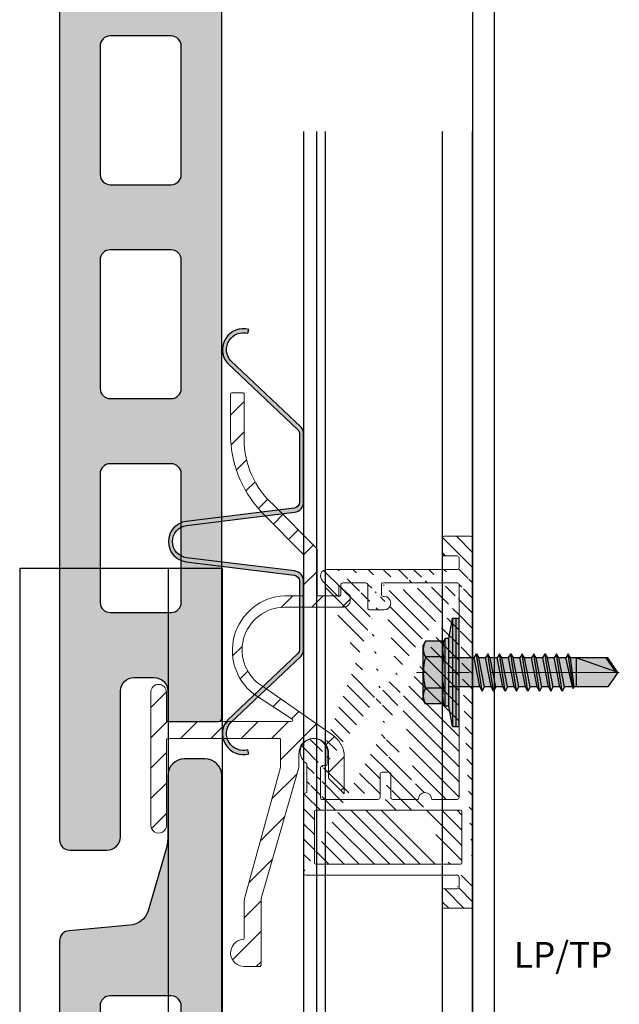
# Model space of a CAD drawing. Units: inches. Extents: x -59 to 308, y -239 to 292.
# Drawn here: x 258 to 262, y 151 to 157 of the extents above; entities that cross this region are included whole.
import ezdxf

# ---------------------------------------------------------------- set-up
doc = ezdxf.new("R2010")
doc.units = ezdxf.units.IN
doc.header["$MEASUREMENT"] = 0
doc.linetypes.add('ACAD_ISO02W100', pattern=[15, 12, -3])
doc.linetypes.add('MITTE2', pattern=[28.575000000000003, 19.05, -3.175, 3.175, -3.175])
doc.layers.add('!74_Alu_Centerlines', color=1, linetype='MITTE2', lineweight=13, transparency=0.25)
doc.layers.add('!74_Alu_Hidden', color=3, linetype='ACAD_ISO02W100', lineweight=5, plot=False)
for name, color, linetype, lineweight in [('!74_Alu_Profiles', 7, 'Continuous', 20), ('!74_Alu_Profiles_Layer_1', 7, 'Continuous', 30), ('!74_Fasteners', 252, 'Continuous', 25), ('!74_Panels', 201, 'Continuous', 30)]:
    doc.layers.add(name, color=color, linetype=linetype, lineweight=lineweight)
doc.styles.get("Standard").update_dxf_attribs({"font": 'arial.ttf'})

# ---------------------------------------------------------------- blocks, each defined once
blk = doc.blocks.new('Terracotta typ. 1')
at = {"transparency": 33554495}
h = blk.add_hatch(color=256, dxfattribs=at)
h.dxf.hatch_style = 1
edge = h.paths.add_edge_path()
edge.add_line((-0.4085496718126933, 11.37341241469248), (-0.05586749113784928, 11.34157986438606))
edge.add_arc((-0.05741820254269025, 11.28416166184337), 0.0574391390002872, -1.54702902907718, 88.45297097092612, ccw=False)
edge.add_line((0, 11.28261095043736), (0, 0.05905499999992792))
edge.add_arc((-0.05905499999996457, 0.05905499999996455), 0.05905499999996457, 269.99999999996487, 359.99999999996487, ccw=False)
edge.add_line((-0.05905500000000076, -2.775557561562891e-17), (-0.2755899999999656, 4.960476474025199e-13))
edge.add_arc((-0.2771042307693503, 0.07721092240443658), 0.07722576923080972, 179.9999999999616, 271.1235186578141, ccw=False)
edge.add_line((-0.35433000000016, 0.07721092240448836), (-0.3543300000000045, 0.926724077596488))
edge.add_arc((-0.4330700000000384, 0.9251798591479654), 0.07875514085202372, 1.123518658023279, 89.99999999996227)
edge.add_line((-0.4330699999999865, 1.003934999999989), (-0.551179999999988, 1.003934999999912))
edge.add_arc((-0.551179999999997, 0.9251949999999208), 0.07873999999999104, 89.99999999999345, 179.9999999999935)
edge.add_line((-0.629919999999988, 0.9251949999999298), (-0.6299199999999701, 0.7480300000002118))
edge.add_line((-0.6299199999999701, 0.7480300000002118), (-0.9251949999999738, 0.7480299999999276))
edge.add_arc((-0.9251978459361315, 0.7677121538579936), 0.01968215406381976, 179.9999999996555, 270.00828466897684, ccw=False)
edge.add_line((-0.9448799999999513, 0.767712153858112), (-0.9448800000000119, 12.24408423071072))
edge.add_arc((-0.8464550000002623, 12.24406999897167), 0.09842500102866705, 90.00000000000801, 179.9917153306864, ccw=False)
edge.add_line((-0.846455000000276, 12.34249500000034), (-0.7283449999999903, 12.3424950000002))
edge.add_arc((-0.7283449999999861, 12.2440700000002), 0.09842499999999532, 2.1032064978498966e-12, 90.00000000000239, ccw=False)
edge.add_line((-0.6299199999999903, 12.2440700000002), (-0.6299199999999701, 11.87849142857151))
edge.add_arc((-0.4330700000001567, 11.87849142857157), 0.1968499999998133, 180.0000000000181, 196.2602047084814)
edge.add_line((-0.6220459999998147, 11.82337342857106), (-0.5155602540887116, 11.4582794425893))
edge.add_arc((-0.4021746540884432, 11.49135024258963), 0.118110000000351, 196.2602047084306, 266.9059419410443)
edge = h.paths.add_edge_path(flags=16)
edge.add_line((-0.236220000000003, 2.189759399999743), (-0.236220000000003, 1.44172912442768))
edge.add_arc((-0.2954554099912795, 1.441910086406512), 0.0592356864066958, 269.9999999999337, 359.8249640648072, ccw=False)
edge.add_line((-0.295455409991348, 1.382674399999816), (-0.6496050000000082, 1.382674400000026))
edge.add_arc((-0.6496050000000078, 1.441729400000026), 0.0590550000000003, 179.9999999999996, 269.99999999999955, ccw=False)
edge.add_line((-0.7086600000000082, 1.441729400000027), (-0.7086599999997247, 2.189759400000027))
edge.add_arc((-0.6496050000000089, 2.18975940000024), 0.05905499999971586, 89.99999999999932, 180.0000000002064, ccw=False)
edge.add_line((-0.6496050000000082, 2.248814399999955), (-0.2952750000000037, 2.248814399999743))
edge.add_arc((-0.2952750000000037, 2.189759399999743), 0.05905500000000075, 0, 90, ccw=False)
edge = h.paths.add_edge_path(flags=16)
edge.add_line((-0.236220000000003, 3.434638800000114), (-0.236220000000003, 2.686608524427796))
edge.add_arc((-0.2954554099910092, 2.686789486406613), 0.05923568640642547, 269.99999999994725, 359.824964064821, ccw=False)
edge.add_line((-0.2954554099910638, 2.627553800000188), (-0.6496050000000082, 2.627553800000114))
edge.add_arc((-0.6496050000000078, 2.686608800000114), 0.0590550000000003, 179.9999999999996, 269.99999999999955, ccw=False)
edge.add_line((-0.7086600000000082, 2.686608800000114), (-0.7086599999997247, 3.434638800000114))
edge.add_arc((-0.6496049999998668, 3.434638800000185), 0.05905499999985797, 89.99999999986147, 180.0000000000685, ccw=False)
edge.add_line((-0.649604999999724, 3.493693800000043), (-0.2952750000000037, 3.493693799999831))
edge.add_arc((-0.2952749999998616, 3.434638799999972), 0.05905499999985864, 1.3778844731859863e-10, 90.0000000001379, ccw=False)
edge = h.paths.add_edge_path(flags=16)
edge.add_line((-0.2362199999997188, 4.67951820000023), (-0.2362199999997188, 3.931487924427883))
edge.add_arc((-0.2954554099908528, 3.931668886406857), 0.05923568640655379, 269.99999999979593, 359.82496406466976, ccw=False)
edge.add_line((-0.2954554099910638, 3.872433200000303), (-0.649604999999724, 3.872433200000229))
edge.add_arc((-0.6496049999997235, 3.93148820000023), 0.0590550000000003, 179.9999999999996, 269.99999999999955, ccw=False)
edge.add_line((-0.708659999999724, 3.93148820000023), (-0.7086599999997247, 4.67951820000023))
edge.add_arc((-0.6496049999997244, 4.679518200000443), 0.0590550000000003, 89.9999999999996, 180.0000000002068, ccw=False)
edge.add_line((-0.649604999999724, 4.738573200000443), (-0.2952749999997195, 4.738573199999946))
edge.add_arc((-0.2952749999995774, 4.679518200000087), 0.05905499999985864, 1.3778844731859863e-10, 90.0000000001379, ccw=False)
edge = h.paths.add_edge_path(flags=16)
edge.add_line((-0.2362199999997188, 5.924397600000345), (-0.2362199999994345, 5.176367324428282))
edge.add_arc((-0.295455409990711, 5.176548286407115), 0.05923568640669569, 269.99999999993366, 359.82496406480675, ccw=False)
edge.add_line((-0.2954554099907796, 5.117312600000419), (-0.649604999999724, 5.117312600000629))
edge.add_arc((-0.6496049999997235, 5.17636760000063), 0.05905500000000075, 180, 269.99999999999955, ccw=False)
edge.add_line((-0.708659999999724, 5.17636760000063), (-0.7086599999994405, 5.92439760000063))
edge.add_arc((-0.6496049999995823, 5.924397600000701), 0.05905499999985819, 89.99999999986159, 180.0000000000689, ccw=False)
edge.add_line((-0.6496049999994398, 5.983452600000558), (-0.2952749999994353, 5.983452600000318))
edge.add_arc((-0.2952749999995632, 5.924397600000473), 0.05905499999984443, -1.2397549653542228e-10, 89.99999999987591, ccw=False)
edge = h.paths.add_edge_path(flags=16)
edge.add_line((-0.2362199999991503, 7.169277000000717), (-0.2362199999991503, 6.421246724428398))
edge.add_arc((-0.2954554099902985, 6.421427686407359), 0.0592356864065678, 269.9999999998096, 359.8249640646827, ccw=False)
edge.add_line((-0.2954554099904954, 6.362192000000791), (-0.6496049999991556, 6.362192000000716))
edge.add_arc((-0.6496049999991551, 6.421247000000717), 0.05905500000000075, 180, 269.99999999999955, ccw=False)
edge.add_line((-0.7086599999991555, 6.421247000000717), (-0.7086599999991563, 7.169277000000717))
edge.add_arc((-0.6496049999992981, 7.169277000000788), 0.05905499999985819, 89.99999999986159, 180.0000000000689, ccw=False)
edge.add_line((-0.6496049999991556, 7.228332000000646), (-0.2952749999991511, 7.228332000000718))
edge.add_arc((-0.2952749999991511, 7.169277000000717), 0.05905500000000075, 0, 90, ccw=False)
edge = h.paths.add_edge_path(flags=16)
edge.add_line((-0.2362199999991503, 8.414156400000833), (-0.2362199999988661, 7.66612612442877))
edge.add_arc((-0.2954554099901425, 7.666307086407603), 0.05923568640669569, 269.99999999993366, 359.82496406480675, ccw=False)
edge.add_line((-0.2954554099902111, 7.607071400000907), (-0.6496049999991556, 7.607071400001116))
edge.add_arc((-0.6496049999991551, 7.666126400001117), 0.05905500000000075, 180, 269.99999999999955, ccw=False)
edge.add_line((-0.7086599999991555, 7.666126400001117), (-0.7086599999988721, 8.414156400001117))
edge.add_arc((-0.6496049999990143, 8.414156400001186), 0.05905499999985775, 89.99999999986119, 180.0000000000672, ccw=False)
edge.add_line((-0.6496049999988713, 8.473211400001045), (-0.2952749999988669, 8.473211400000833))
edge.add_arc((-0.295274999999009, 8.414156400000975), 0.05905499999985864, -1.3790213415632024e-10, 89.99999999986221, ccw=False)
edge = h.paths.add_edge_path(flags=16)
edge.add_line((-0.2362199999988661, 9.659035800001204), (-0.2362199999985819, 8.911005524428885))
edge.add_arc((-0.29545540998973, 8.911186486407846), 0.0592356864065678, 269.9999999998096, 359.8249640646827, ccw=False)
edge.add_line((-0.2954554099899269, 8.851950800001278), (-0.6496049999988713, 8.851950800001203))
edge.add_arc((-0.6496049999988709, 8.911005800001204), 0.05905500000000075, 180, 269.99999999999955, ccw=False)
edge.add_line((-0.7086599999988713, 8.911005800001204), (-0.7086599999985879, 9.659035800001204))
edge.add_arc((-0.6496049999985738, 9.65903580000143), 0.05905500000001407, 90.0000000000129, 180.0000000002188, ccw=False)
edge.add_line((-0.6496049999985871, 9.718090800001445), (-0.2952749999985826, 9.71809080000092))
edge.add_arc((-0.2952749999985826, 9.659035800001204), 0.05905499999971653, 0, 90, ccw=False)
edge = h.paths.add_edge_path(flags=16)
edge.add_line((-0.2362199999985819, 10.90391520000132), (-0.2362199999985819, 10.15588492442926))
edge.add_arc((-0.2954554099898583, 10.15606588640809), 0.05923568640669569, 269.99999999993366, 359.82496406480675, ccw=False)
edge.add_line((-0.2954554099899269, 10.09683020000139), (-0.6496049999985871, 10.0968302000016))
edge.add_arc((-0.6496049999985867, 10.1558852000016), 0.05905500000000075, 180, 269.99999999999955, ccw=False)
edge.add_line((-0.7086599999985871, 10.1558852000016), (-0.7086599999983036, 10.9039152000016))
edge.add_arc((-0.649604999998588, 10.90391520000182), 0.05905499999971564, 89.99999999999909, 180.0000000002051, ccw=False)
edge.add_line((-0.6496049999985871, 10.96297020000153), (-0.2952749999985826, 10.96297020000132))
edge.add_arc((-0.2952749999985826, 10.90391520000132), 0.05905500000000075, 0, 90, ccw=False)
at = {"color": 0}
for points in [[(-0.4085496718126933, 11.37341241469248), (-0.05586749113784928, 11.34157986438606, -0.4142135623731034), (0, 11.28261095043852), (0, 11.28261095043736), (0, 0.05905499999992836, -0.414213562373095), (-0.05905500000000076, -2.775557561562891e-17), (-0.2755899999999656, 4.960476474025199e-13, -0.4199686670816392), (-0.35433000000016, 0.07721092240448836), (-0.3543300000000045, 0.926724077596488, 0.4084817829881772), (-0.4330699999999865, 1.003934999999989), (-0.551179999999988, 1.003934999999912, 0.414213562373095), (-0.629919999999988, 0.9251949999999298), (-0.6299199999999701, 0.7480300000002118), (-0.9251949999999738, 0.7480299999999276, -0.4142559138310827), (-0.9448799999999513, 0.767712153858112), (-0.9448800000000119, 12.24408423071072, -0.4141712121833687), (-0.846455000000276, 12.34249500000034), (-0.7283449999999903, 12.3424950000002, -0.414213562373095), (-0.6299199999999903, 12.2440700000002), (-0.6299199999999701, 11.87849142857151, 0.07106781186613877), (-0.6220459999998147, 11.82337342857106), (-0.5155602540887116, 11.4582794425893, 0.3183992146536143)], [(-0.2362199999985819, 10.90391520000132), (-0.2362199999985819, 10.90391520000132), (-0.2362199999985819, 10.15588492442926, -0.4133190700445313), (-0.2954554099899269, 10.09683020000139), (-0.6496049999985871, 10.0968302000016, -0.414213562373095), (-0.7086599999985871, 10.1558852000016), (-0.7086599999983036, 10.9039152000016, -0.4142135623741522), (-0.6496049999985871, 10.96297020000153), (-0.2952749999985826, 10.96297020000132, -0.414213562373095)], [(-0.2362199999997188, 4.67951820000023), (-0.2362199999997188, 4.67951820000023), (-0.2362199999997188, 3.931487924427883, -0.4133190700445313), (-0.2954554099910638, 3.872433200000303), (-0.649604999999724, 3.872433200000229, -0.414213562373095), (-0.708659999999724, 3.93148820000023), (-0.7086599999997247, 4.67951820000023, -0.4142135623741522), (-0.649604999999724, 4.738573200000443), (-0.2952749999997195, 4.738573199999946, -0.414213562373095)], [(-0.236220000000003, 3.434638800000114), (-0.236220000000003, 3.434638800000114), (-0.236220000000003, 2.686608524427796, -0.4133190700445313), (-0.2954554099910638, 2.627553800000188), (-0.6496050000000082, 2.627553800000114, -0.414213562373095), (-0.7086600000000082, 2.686608800000114), (-0.7086599999997247, 3.434638800000114, -0.4142135623741522), (-0.649604999999724, 3.493693800000043), (-0.2952750000000037, 3.493693799999831, -0.414213562373095)], [(-0.236220000000003, 2.189759399999743), (-0.236220000000003, 2.189759399999743), (-0.236220000000003, 1.44172912442768, -0.4133190700445313), (-0.295455409991348, 1.382674399999816), (-0.6496050000000082, 1.382674400000026, -0.414213562373095), (-0.7086600000000082, 1.441729400000027), (-0.7086599999997247, 2.189759400000027, -0.4142135623741522), (-0.6496050000000082, 2.248814399999955), (-0.2952750000000037, 2.248814399999743, -0.414213562373095)]]:
    blk.add_lwpolyline(points, format="xyb", close=True, dxfattribs=at)
blk = doc.blocks.new('*U44')
at = {"layer": '!74_Alu_Profiles_Layer_1', "color": 253, "linetype": 'Continuous', "ltscale": 0.05}
blk.add_line((-29.50286710510618, 0.125000000000784), (29.58362789488152, 0.1250000000001992), dxfattribs=at)
at = {"layer": '!74_Alu_Profiles_Layer_1'}
blk.add_line((-29.50286710510616, 4.765077221691172e-13), (29.58362789488155, -1.367794766338193e-13), dxfattribs=at)
at = {"layer": '!74_Alu_Hidden'}
blk.add_attdef('LP/TP', (-4.664866568076505, 0.8291554733123121), '', height=0.1499991000018, rotation=89.99999999999999, dxfattribs=at)
blk = doc.blocks.new('SSKTB55x25+Di16_fv')
at = {"transparency": 33554585}
h = blk.add_hatch(color=251, dxfattribs=at)
h.dxf.hatch_style = 1
h.paths.add_polyline_path([(4.618802153517009, 4.969529329334904), (4.046410161513705, 5.299999999999983), (-4.046410161513762, 5.299999999999983), (-4.618802153517009, 4.969529329334904), (-4.618802153516981, 2.299999999999955), (-5, 2.057572365473259), (-5, 1.5), (-8, 1), (-8, -4.440892098500626e-16), (-2.143115429835454, 0), (-2.143115429835433, -3.071320528605113), (-2.743115429835456, -3.417730690118873), (-2.14311542983549, -3.764140851632602), (-2.143115429835461, -4.764140851632674), (-2.743115429835456, -5.11055101314642), (-2.14311542983549, -5.456961174660176), (-2.143115429835433, -6.456961174660194), (-2.743115429835456, -6.803371336173967), (-2.14311542983549, -7.149781497687707), (-2.143115429835433, -8.149781497687743), (-2.743115429835456, -8.496191659201488), (-2.14311542983549, -8.842601820715197), (-2.143115429835433, -9.842601820715284), (-2.743115429835456, -10.18901198222903), (-2.143115429835461, -10.53542214374279), (-2.143115429835433, -11.53542214374281), (-2.743115429835456, -11.88183230525658), (-2.143115429835461, -12.22824246677034), (-2.143115429835433, -13.22824246677036), (-2.743115429835456, -13.5746526282841), (-2.143115429835461, -13.92106278979783), (-2.143115429835433, -14.9210627897979), (-2.743115429835456, -15.26747295131165), (-2.14311542983549, -15.61388311282538), (-2.143115429835461, -16.76001568567207), (-2.354283005101934, -16.88193334209632), (-2.143115429835461, -17.00385099852057), (-2.143115429835461, -17.306703435853), (-2.143115429835433, -22.00186698222427), (2.842170943040401e-14, -23.50000000000003), (2.156884570164578, -22.00186698222421), (2.15688457016455, -16.46029327433918), (2.756884570164544, -16.11388311282545), (2.15688457016455, -15.76747295131169), (2.15688457016455, -14.76747295131165), (2.756884570164573, -14.42106278979784), (2.156884570164578, -14.07465262828412), (2.156884570164578, -13.07465262828406), (2.756884570164573, -12.7282424667703), (2.156884570164578, -12.38183230525657), (2.156884570164578, -11.38183230525654), (2.756884570164573, -11.0354221437428), (2.156884570164578, -10.68901198222905), (2.156884570164578, -9.689011982229001), (2.756884570164544, -9.342601820715231), (2.156884570164578, -8.99619165920152), (2.156884570164578, -7.996191659201425), (2.756884570164544, -7.649781497687684), (2.156884570164578, -7.303371336173971), (2.156884570164578, -6.303371336173905), (2.756884570164544, -5.956961174660194), (2.15688457016455, -5.610551013146436), (2.15688457016455, -4.610551013146403), (2.756884570164544, -4.264140851632617), (2.15688457016455, -3.917730690118889), (2.15688457016455, -2.917730690118829), (2.756884570164544, -2.571320528605071), (2.156884570164522, -2.224910367091326), (2.156884570164557, 0), (8, 0), (8, 1), (5.000000000000028, 1.499999999999972), (5.000000000000028, 2.057572365473241), (4.618802153517009, 2.299999999999965)])
at = {"layer": '!74_Alu_Centerlines'}
blk.add_line((0, -23.70000000000002), (0, 6.299242307532239), dxfattribs=at)
for p, q in [((-4.618802153517009, 4.969529329334904), (-4.046410161513762, 5.299999999999983)), ((-4.618802153516981, 2.299999999999955), (-4.618802153517009, 4.969529329334904)), ((-4.046410161513762, 5.299999999999983), (4.046410161513705, 5.299999999999983)), ((-2.30940107675849, 2.299999999999955), (-2.309401076758519, 4.969529329334904)), ((2.309401076758519, 2.299999999999955), (2.309401076758519, 4.969529329334904)), ((2.309401076758519, 2.299999999999983), (2.309401076758519, 4.769529329334915)), ((4.618802153517009, 4.969529329334904), (4.046410161513705, 5.299999999999983)), ((4.618802153517009, 2.299999999999955), (4.618802153517009, 4.969529329334904)), ((4.618802153517009, 2.299999999999983), (4.618802153517038, 4.769529329334915)), ((-8, 1), (-5, 1.5)), ((-4.999999999999972, 2.057572365473277), (-4.618802153516981, 2.299999999999955)), ((-5, 2.057572365473277), (4.999999999999972, 2.057572365473277)), ((-5, 1.5), (-5, 2.057572365473277)), ((-5, 1.5), (5.000000000000028, 1.499999999999972)), ((-2.143115429835433, -3.071320528605099), (-2.143115429835461, 1.499999999999972)), ((2.156884570164522, -2.224910367091326), (2.156884570164578, 1.499999999999943)), ((4.999999999999972, 2.057572365473277), (4.618802153516981, 2.299999999999983)), ((5.000000000000028, 1.499999999999972), (5.000000000000028, 2.057572365473277)), ((5.000000000000028, 1.499999999999972), (8, 1)), ((8, 0.5), (-8, 0.5)), ((-2.743115429835456, -3.417730690118873), (2.756884570164544, -2.571320528605071)), ((-2.143115429835461, -3.071320528605128), (-2.14311542983549, -2.071320528605128)), ((-2.143115429835461, -3.071320528605128), (2.156884570164522, -2.224910367091326)), ((2.156884570164522, -2.224910367091326), (2.756884570164544, -2.571320528605071)), ((2.756884570164544, -2.571320528605071), (2.156884570164522, -2.917730690118844)), ((-2.143115429835461, -3.071320528605128), (-2.743115429835456, -3.417730690118873)), ((-2.743115429835456, -3.417730690118873), (-2.143115429835461, -3.764140851632618)), ((-2.743115429835456, -5.11055101314642), (2.756884570164544, -4.264140851632618)), ((-2.143115429835461, -3.764140851632646), (2.156884570164522, -2.917730690118873)), ((-2.143115429835461, -4.764140851632675), (-2.14311542983549, -3.764140851632675)), ((-2.143115429835461, -4.764140851632675), (2.156884570164522, -3.917730690118873)), ((2.15688457016455, -3.917730690118873), (2.15688457016455, -2.917730690118873)), ((2.756884570164544, -4.264140851632618), (2.156884570164522, -3.917730690118873)), ((2.156884570164522, -4.61055101314642), (2.756884570164544, -4.264140851632618)), ((-2.743115429835456, -5.11055101314642), (-2.143115429835461, -4.764140851632675)), ((-2.143115429835461, -5.456961174660194), (-2.743115429835456, -5.11055101314642)), ((-2.143115429835461, -5.456961174660194), (2.156884570164522, -4.61055101314642)), ((-2.143115429835433, -6.456961174660194), (-2.14311542983549, -5.456961174660194)), ((-2.143115429835433, -6.456961174660194), (2.156884570164522, -5.61055101314642)), ((2.15688457016455, -5.61055101314642), (2.15688457016455, -4.61055101314642)), ((2.756884570164544, -5.956961174660194), (2.156884570164522, -5.61055101314642)), ((-2.743115429835456, -6.803371336173996), (2.756884570164544, -5.956961174660194)), ((-2.743115429835456, -6.803371336173967), (-2.143115429835433, -6.456961174660194)), ((-2.143115429835433, -7.149781497687741), (-2.743115429835456, -6.803371336173967)), ((-2.143115429835433, -7.149781497687741), (2.156884570164522, -6.303371336173939)), ((-2.143115429835433, -8.14978149768774), (-2.14311542983549, -7.149781497687741)), ((2.156884570164522, -6.303371336173939), (2.756884570164544, -5.956961174660194)), ((2.156884570164578, -7.303371336173939), (2.156884570164578, -6.303371336173939)), ((-2.743115429835456, -8.496191659201486), (2.756884570164544, -7.649781497687684)), ((-2.143115429835433, -8.14978149768774), (-2.743115429835456, -8.496191659201486)), ((-2.743115429835456, -8.496191659201486), (-2.143115429835433, -8.842601820715231)), ((-2.143115429835433, -8.14978149768774), (2.156884570164522, -7.303371336173939)), ((-2.143115429835433, -8.84260182071526), (2.156884570164522, -7.996191659201486)), ((2.156884570164522, -7.303371336173939), (2.756884570164544, -7.649781497687684)), ((2.756884570164544, -7.649781497687684), (2.156884570164522, -7.996191659201457)), ((2.156884570164578, -8.996191659201486), (2.156884570164578, -7.996191659201486)), ((-2.743115429835456, -10.18901198222903), (2.756884570164544, -9.342601820715231)), ((-2.743115429835456, -10.18901198222903), (-2.143115429835433, -9.842601820715288)), ((-2.143115429835433, -9.842601820715288), (-2.14311542983549, -8.842601820715288)), ((-2.143115429835433, -9.842601820715288), (2.156884570164522, -8.996191659201486)), ((-2.143115429835433, -10.53542214374281), (2.156884570164522, -9.689011982229033)), ((2.756884570164544, -9.342601820715231), (2.156884570164522, -8.996191659201486)), ((2.156884570164522, -9.689011982229033), (2.756884570164544, -9.342601820715231)), ((2.156884570164578, -10.68901198222903), (2.156884570164578, -9.689011982229033)), ((-2.143115429835433, -10.53542214374281), (-2.743115429835456, -10.18901198222903)), ((-2.743115429835427, -11.88183230525661), (2.756884570164573, -11.03542214374281)), ((-2.743115429835456, -11.88183230525658), (-2.143115429835433, -11.53542214374281)), ((-2.143115429835433, -11.53542214374281), (-2.143115429835461, -10.53542214374281)), ((-2.143115429835433, -11.53542214374281), (2.15688457016455, -10.68901198222903)), ((-2.143115429835433, -12.22824246677035), (2.15688457016455, -11.38183230525655)), ((2.756884570164573, -11.03542214374281), (2.15688457016455, -10.68901198222903)), ((2.15688457016455, -11.38183230525655), (2.756884570164573, -11.03542214374281)), ((2.156884570164578, -12.38183230525655), (2.156884570164578, -11.38183230525655)), ((-2.143115429835433, -12.22824246677035), (-2.743115429835456, -11.88183230525658)), ((-2.743115429835427, -13.5746526282841), (2.756884570164573, -12.7282424667703)), ((-2.143115429835433, -13.22824246677035), (-2.143115429835461, -12.22824246677035)), ((-2.143115429835433, -13.22824246677035), (2.15688457016455, -12.38183230525655)), ((-2.143115429835433, -13.92106278979787), (2.15688457016455, -13.0746526282841)), ((2.15688457016455, -12.38183230525655), (2.756884570164573, -12.7282424667703)), ((2.756884570164573, -12.7282424667703), (2.15688457016455, -13.07465262828407)), ((2.156884570164578, -14.0746526282841), (2.156884570164578, -13.0746526282841)), ((-2.143115429835433, -13.22824246677035), (-2.743115429835456, -13.5746526282841)), ((-2.743115429835456, -13.5746526282841), (-2.143115429835433, -13.92106278979784)), ((-2.743115429835427, -15.26747295131165), (2.756884570164573, -14.42106278979784)), ((-2.143115429835433, -14.9210627897979), (-2.143115429835461, -13.9210627897979)), ((-2.143115429835433, -14.9210627897979), (2.15688457016455, -14.0746526282841)), ((2.756884570164573, -14.42106278979784), (2.15688457016455, -14.0746526282841)), ((2.15688457016455, -14.76747295131165), (2.756884570164573, -14.42106278979784)), ((-2.743115429835456, -15.26747295131165), (-2.143115429835433, -14.9210627897979)), ((-2.143115429835433, -15.61388311282542), (-2.743115429835456, -15.26747295131165)), ((-2.143115429835433, -15.61388311282542), (2.15688457016455, -14.76747295131165)), ((-2.143115429835461, -16.76001568567207), (-2.14311542983549, -15.61388311282545)), ((-2.143115429835461, -16.76001568567207), (2.156884570164522, -15.76747295131167)), ((2.15688457016455, -15.76747295131165), (2.15688457016455, -14.76747295131165)), ((2.756884570164544, -16.11388311282545), (2.156884570164522, -15.76747295131167)), ((-2.354283005101991, -16.88193334209632), (2.756884570164544, -16.11388311282545)), ((-2.143115429835461, -16.76001568567207), (-2.354283005101934, -16.88193334209632)), ((-2.354283005101934, -16.88193334209632), (-2.143115429835461, -17.00385099852056)), ((-2.143115429835461, -17.00385099852059), (2.156884570164522, -16.46029327433919)), ((-2.143115429835461, -17.306703435853), (-2.143115429835461, -17.00385099852059)), ((-2.143115429835433, -22.00186698222427), (-2.143115429835461, -17.306703435853)), ((2.15688457016455, -17.306703435853), (-2.143115429835461, -17.306703435853)), ((2.842170943040401e-14, -23.50000000000003), (2.15688457016455, -17.306703435853)), ((2.156884570164522, -16.46029327433919), (2.756884570164544, -16.11388311282545)), ((2.156884570164578, -22.00186698222421), (2.15688457016455, -16.46029327433916)), ((0.1129565363606275, -23.18130786029226), (2.156884570164578, -21.76834295638798)), ((2.842170943040401e-14, -23.50000000000003), (-2.143115429835433, -22.00186698222427)), ((2.842170943040401e-14, -23.50000000000003), (2.156884570164578, -22.00186698222421))]:
    blk.add_line(p, q)
blk.add_lwpolyline([(-8, 0), (8, 0), (8, 1), (-8, 1)], close=True)
for centre, radius, start, end in [((-3.464101615137707, 3.100772049729386), 2.196721899424707, 58.28818277012908, 121.7118172298723), ((0, -2.953456768917761), 8.252699076450009, 73.74959191389047, 106.250408086108), ((3.464101615137736, 3.100772049729386), 2.196721899424689, 58.28818277012545, 121.7118172298709), ((-3.464101615137821, -2.593429756935279), 5.027821408860154, 76.72281498298887, 103.2771850170095), ((1.4210854715202e-13, -12.85439285300879), 15.32934949946201, 81.33527240231923, 98.66472759768237), ((3.464101615137878, -2.593429756935279), 5.027821408860154, 76.72281498299046, 103.2771850170111)]:
    blk.add_arc(centre, radius, start, end)
blk = doc.blocks.new('Argeton H-UK-Z_Hopro 55-25')
at = {"transparency": 33554687}
h = blk.add_hatch(dxfattribs=at)
h.set_pattern_fill('ANSI31', color=256)
h.set_pattern_definition([(45, (0, 5.684341886080801e-14), (-0.08838834764831845, 0.08838834764831845), [])])
edge = h.paths.add_edge_path()
edge.add_arc((-1.401573838443483, 1.619758600648652), 0.00787399995965643, 89.99999970715311, 179.9999997071531, ccw=False)
edge.add_line((-1.401573838403237, 1.627632600608308), (-1.338581838403115, 1.627632600608308))
edge.add_arc((-1.338581838403169, 1.619758600608353), 0.007873999999955084, -5.857181122337352e-07, 89.99999999961062, ccw=False)
edge.add_line((-1.330707838403214, 1.619758600527859), (-1.330707841086223, 1.357160700608347))
edge.add_arc((-0.8188978528338342, 1.357160695377798), 0.511809988252389, 179.9999994144538, 228.0014776901678)
edge.add_line((-1.161355771087983, 0.9768029186728313), (-0.9077900831343868, 0.7206669279489688))
edge.add_arc((-0.9133858476483155, 0.7151273164546241), 0.007874000000229855, -5.884663778488175e-07, 44.71107363096792, ccw=False)
edge.add_line((-0.9055118476480857, 0.7151273163737528), (-0.9055118503929407, 0.4465326006082933))
edge.add_line((-0.9055118503929407, 0.4465326006082933), (-0.7795278503926966, 0.4465326006082933))
edge.add_line((-0.7795278503926966, 0.4465326006082933), (-0.7795278497897016, 0.5055876012924045))
edge.add_line((-0.7795278497897016, 0.5055876012924045), (-0.7125988503930785, 0.4465326006082933))
edge.add_line((-0.7125988503930785, 0.4465326006082933), (-0.7125988510770185, 0.4189736006083535))
edge.add_arc((-0.7519688520540011, 0.4189736015853167), 0.03937000097698264, 270.0000014225344, 359.9999985782103, ccw=False)
edge.add_line((-0.7519688510765263, 0.3796036006083341), (-1.094487853612009, 0.3796036006083341))
edge.add_arc((-1.094487853611785, 0.1315726006084056), 0.2480309999999285, 90.0000000000517, 239.9831563385937)
edge.add_line((-1.218566494923834, -0.083192079288267), (-0.8149608493049527, -0.3643436956351707))
edge.add_arc((-0.907010791254252, -0.4964854799583657), 0.1610423639201411, 9.181772116889476, 55.13893809234219, ccw=False)
edge.add_line((-0.7480318503930903, -0.4707884112607417), (-0.7480318528068892, -0.7070084112607447))
edge.add_line((-0.7480318528068892, -0.7070084112607447), (-0.8362766106429262, -0.6187636534243666))
edge.add_arc((-0.8307088518478832, -0.6131958946283916), 0.007874000000630875, 179.9999994214307, 225.000000004795, ccw=False)
edge.add_line((-0.8385828518485141, -0.6131958945488805), (-0.8385828503924131, -0.4707884103353308))
edge.add_arc((-0.9251968503926946, -0.4707884094500216), 0.08661400000028152, 359.9999994143616, 539.9999994145891)
edge.add_line((-1.011810850392976, -0.4707884085650562), (-1.011810851226073, -0.5523519653288531))
edge.add_line((-1.011810851226073, -0.5523519653288531), (-1.231874943279763, -1.316025906348273))
edge.add_arc((-1.221610505257086, -1.318983758008442), 0.01068211469536593, 163.9248707546914, 177.5516232489452)
edge.add_line((-1.232282868430957, -1.318527426276091), (-1.232282872360884, -1.703069405949861))
edge.add_arc((-1.240156872360516, -1.703069405869754), 0.007873999999632009, 269.9999994156537, 359.9999994170949, ccw=False)
edge.add_line((-1.240156872440821, -1.710943405869386), (-1.330707872441053, -1.710943404944032))
edge.add_arc((-1.330707871636641, -1.632203404907349), 0.07874000003668336, 95.21590803613219, 269.99999941466353, ccw=False)
edge.add_arc((-1.338581870843319, -1.545948056353342), 0.007874000088469411, 275.2159080338661, 359.9999988266718)
edge.add_line((-1.33070787075485, -1.54594805651459), (-1.330707868735772, -1.348405189370169))
edge.add_arc((-1.133857868731274, -1.348405191381207), 0.1968500000044977, 162.0091950253288, 179.999999414661, ccw=False)
edge.add_line((-1.321083103765886, -1.287605241808819), (-1.118109851225199, -0.5522189361016672))
edge.add_line((-1.118109851225199, -0.5522189361016672), (-1.118109849588109, -0.3920483994721735))
edge.add_arc((-1.125983849588089, -0.3920483993915908), 0.00787399999997973, 359.9999994136332, 449.9999999994313)
edge.add_line((-1.12598384958801, -0.3841743993916111), (-1.775588858962692, -0.3841743993916111))
edge.add_arc((-1.775588858962642, -0.392048399391563), 0.007873999999951864, 90.00000000036515, 179.9999995094877)
edge.add_line((-1.783462858962594, -0.3920483993241533), (-1.783462863227214, -0.8900789007047365))
edge.add_arc((-1.82873836322733, -0.8900789003170141), 0.04527550000011615, 179.9999994412015, 359.9999995093404, ccw=False)
edge.add_line((-1.874013863227447, -0.8900788998754479), (-1.874013855663179, -0.1144898993916854))
edge.add_arc((-1.828738355663184, -0.1144898998332396), 0.04527549999999492, 0.00819126758551647, 179.9999994412168, ccw=False)
edge.add_line((-1.78346285612588, -0.1144834270399997), (-1.783462857795712, -0.2778742699550776))
edge.add_arc((-1.775588857795793, -0.2778742700356414), 0.007873999999919112, 179.9999994137713, 270.0082172581875)
edge.add_line((-1.775587728520804, -0.2857482699545812), (-1.056066774861392, -0.2856450775346957))
edge.add_arc((-1.056067904136767, -0.2777710776157533), 0.007873999999921742, 270.0082172610004, 417.0253878689042)
edge.add_line((-1.051782342904517, -0.2711654859750752), (-1.253423986241614, -0.1403448636058897))
edge.add_arc((-1.079621913494681, 0.1275466578484575), 0.3193321589791031, 92.6682667984341, 237.0253878671667, ccw=False)
edge.add_line((-1.094487850393307, 0.4465326006082933), (-0.9842518503928659, 0.4465326006082933))
edge.add_line((-0.9842518503928659, 0.4465326006082933), (-0.984251847979067, 0.6827444930390811))
edge.add_arc((-0.9921258479781979, 0.6827444931202907), 0.007873999999130965, 359.999999409072, 404.7110736342563)
edge.add_line((-0.9865300834653681, 0.6882841046141834), (-1.21577926556256, 0.9198571019425117))
edge.add_arc((-0.7377330980801556, 1.393106117001174), 0.6726758271995572, 183.0631421987536, 224.7110736364203, ccw=False)
edge.add_line((-1.409447841087058, 1.357160706643526), (-1.409447838403139, 1.619758600688897))
h = blk.add_hatch(dxfattribs=at)
h.set_pattern_fill('ANSI31', color=256, scale=0.4999999999999999, angle=90)
h.set_pattern_definition([(135, (-14.31166799105449, 1.577779792598619), (-0.04419417382415922, -0.04419417382415922), [])])
edge = h.paths.add_edge_path(flags=16)
edge.add_arc((-0.9133858267714459, -1.10858385826765), 0.007874015748031496, 179.9999999999992, 270)
edge.add_line((-0.9133858267714459, -1.11645787401568), (-0.07086614173203998, -1.11645787401568))
edge.add_arc((-0.07086614173203998, -1.10858385826765), 0.007874015748031496, 270, 360.0000000000008)
edge.add_line((-0.06299212598423765, -1.10858385826765), (-0.06299212598423765, -0.8093712598424645))
edge.add_arc((-0.07086614173203998, -0.8093712598424645), 0.007874015748031496, 0, 89.99999999999838)
edge.add_line((-0.07086614173203998, -0.8014972440944348), (-0.9133858267714459, -0.8014972440944348))
edge.add_arc((-0.9133858267714459, -0.8093712598424077), 0.007874015748031496, 89.99999999999838, 179.9999999999992)
edge.add_line((-0.9212598425201577, -0.8093712598424077), (-0.9212598425201577, -1.10858385826765))
edge = h.paths.add_edge_path()
edge.add_arc((-0.2775590551182177, -0.7385051181101971), 0.03937007874015748, 359.9999999999902, 540.0000000000065)
edge.add_line((-0.5157480314965142, 0.4425972440945429), (-0.5196850393704153, 0.4425972440945429))
edge.add_arc((-0.5157480314965142, 0.4032271653543944), 0.03937007874015748, 270, 450)
edge.add_arc((-0.846456692913307, 0.5607074803150454), 0.03937007874015748, 90, 227.3348998760722)
edge.add_line((-0.0787401574807518, -1.24637913385817), (-0.0787401574807518, -1.191261023621962))
edge.add_arc((-0.0905511811024553, -1.24637913385817), 0.01181102362204724, 270.0000000000032, 360.0000000000048)
edge.add_line((-0.1653543307083964, -1.258190157480271), (-0.0905511811024553, -1.258190157480271))
edge.add_arc((-0.1653543307083964, -1.270001181102316), 0.01181102362204724, 90.00000000000325, 180.0000000000033)
edge.add_line((-0.1771653543310094, -1.360552362204658), (-0.1771653543310094, -1.270001181102316))
edge.add_arc((-0.1653543307083964, -1.360552362204658), 0.01181102362204724, 180.0000000000041, 270.0000000000032)
edge.add_line((-0.01181102362261299, -1.372363385826702), (-0.1653543307093059, -1.372363385826702))
edge.add_arc((-0.01181102362261299, -1.360552362204658), 0.01181102362204724, 270.0000000000032, 360.000000000004)
edge.add_line((0, -1.179449999999918), (0, -1.360552362204658))
edge.add_arc((-0.0905511811024553, 0.6118885826772384), 0.01181102362204724, 270, 360)
edge.add_line((-0.0787401574807518, 0.6670066929134464), (-0.0787401574807518, 0.6118885826772384))
edge.add_arc((-0.0905511811024553, 0.6670066929134464), 0.01181102362204724, 1.628443996909321e-12, 90)
edge.add_line((-0.1653543307093059, 0.678817716535491), (-0.0905511811033648, 0.678817716535491))
edge.add_arc((-0.1653543307093059, 0.6906287401575355), 0.01181102362204724, 180, 270)
edge.add_line((-0.1771653543310094, 0.781179921259934), (-0.1771653543310094, 0.6906287401575923))
edge.add_arc((-0.1653543307093059, 0.781179921259934), 0.01181102362204724, 90, 180)
edge.add_line((-0.01181102362261299, 0.7929909448819785), (-0.1653543307093059, 0.7929909448819785))
edge.add_arc((-0.01181102362261299, 0.781179921259934), 0.01181102362204724, 0, 90)
edge.add_line((0, 0.5803925196850628), (0, 0.7811799212598771))
edge.add_arc((-0.85826771653592, -0.5298437007873531), 0.01181102362204724, 269.9999999999984, 360)
edge.add_line((-0.846456692913307, -0.4629145669290438), (-0.846456692913307, -0.5298437007872963))
edge.add_arc((-0.0905511811024553, -1.191261023621962), 0.01181102362204724, 5.699553989182623e-12, 90)
edge.add_line((-0.9724409448817823, -1.179449999999918), (-0.0905511811024553, -1.179449999999918))
edge.add_line((0, -1.179449999999918), (0, 0.5803925196851196))
edge.add_arc((-0.9724409448817823, -1.167638976377873), 0.01181102362204724, 180.0000000000016, 270)
edge.add_line((-0.9842519685043953, -1.167638976377873), (-0.9842519685043953, -0.718820078740066))
edge.add_line((-0.96456692913398, -0.6991350393699918), (-0.96456692913398, -0.5376140392164643))
edge.add_arc((-0.8779527559054259, -0.7306311023621106), 0.007874015748031496, 180, 269.9999999999984)
edge.add_arc((-0.8740157480315247, -0.5534657480314422), 0.01181102362204724, 90, 179.9999999999992)
edge.add_line((-0.8858267716541377, -0.7306311023621106), (-0.8858267716541377, -0.5534657480313854))
edge.add_arc((-0.9763779527556835, -0.5376140392164643), 0.01181102362204724, 6.513775987637282e-12, 55.58261128951344)
edge.add_arc((-0.9251968503940589, -0.4629145669290438), 0.07874015748031496, 0, 235.5826112895152)
edge.add_arc((-0.5511811023625341, -0.7266940944881526), 0.01181102362204724, 269.9999999999984, 359.9999999999984)
edge.add_line((-0.5393700787408306, -0.5928358267715907), (-0.5393700787408306, -0.7266940944881526))
edge.add_arc((-0.5275590551182177, -0.5928358267715907), 0.01181102362204724, 89.99999999999838, 179.9999999999984)
edge.add_arc((-0.4881889763782965, -0.5928358267715907), 0.01181102362204724, 359.9999999999984, 449.9999999999984)
edge.add_line((-0.4881889763782965, -0.5810248031495462), (-0.5275590551182177, -0.5810248031495462))
edge.add_arc((-0.46456692913398, -0.7266940944881526), 0.01181102362204724, 179.9999999999984, 269.9999999999984)
edge.add_line((-0.4763779527556835, -0.7266940944881526), (-0.4763779527556835, -0.5928358267715907))
edge.add_arc((-0.6220472440945741, 0.5095263779527954), 0.01181102362204724, 359.9999999999984, 449.9999999999984)
edge.add_line((-0.6102362204728706, 0.3756681102362904), (-0.6102362204728706, 0.5095263779528523))
edge.add_arc((-0.5984251968502576, 0.3756681102362904), 0.01181102362204724, 179.9999999999976, 270)
edge.add_line((-0.5157480314965142, 0.3638570866142459), (-0.5984251968511671, 0.3638570866142459))
edge.add_arc((-0.5196850393704153, 0.5095263779527954), 0.01181102362204724, 89.99999999999838, 179.9999999999984)
edge.add_arc((-0.5196850393704153, 0.4544082677165875), 0.01181102362204724, 179.9999999999984, 270)
edge.add_line((-0.5314960629921188, 0.5095263779527954), (-0.5314960629921188, 0.4544082677165875))
edge.add_arc((-0.96456692913398, -0.718820078740066), 0.01968503937007874, 89.99999999999838, 180.0000000000016)
edge.add_line((-0.85826771653592, -0.5416547244093977), (-0.8740157480315247, -0.5416547244093977))
edge.add_line((-0.5787401574807518, -0.7385051181101971), (-0.8779527559063354, -0.7385051181101971))
edge.add_line((-0.5511811023625341, -0.7385051181101971), (-0.5787401574807518, -0.7385051181101971))
edge.add_line((-0.3169291338581388, -0.7385051181101971), (-0.46456692913398, -0.7385051181101971))
edge.add_line((-0.0905511811024553, -0.7385051181101971), (-0.2381889763782965, -0.7385051181101971))
edge.add_arc((-0.0905511811024553, -0.7266940944881526), 0.01181102362204724, 269.9999999999984, 359.9999999999992)
edge.add_line((-0.0787401574807518, -0.7266940944881526), (-0.0787401574807518, 0.5095263779527954))
edge.add_line((-0.846456692913307, 0.6000775590551939), (-0.0905511811024553, 0.6000775590551939))
edge.add_line((-0.7875348545558154, 0.4454836970566021), (-0.8744039257035183, 0.5330331524257303))
edge.add_arc((-0.7795275590551682, 0.4541660641170893), 0.01181102362204724, 227.3162648121503, 360)
edge.add_arc((-0.7559055118108517, 0.5095263779527954), 0.01181102362204724, 89.99999999999838, 179.9999999999853)
edge.add_line((-0.7677165354334647, 0.4541660641170893), (-0.7677165354334647, 0.5095263779527954))
edge.add_arc((-0.0905511811024553, 0.5095263779527954), 0.01181102362204724, 359.9999999999992, 449.9999999999984)
edge.add_line((-0.5196850393704153, 0.52133740157484), (-0.0905511811024553, 0.52133740157484))
edge.add_line((-0.7559055118108517, 0.5213374015748968), (-0.6220472440945741, 0.5213374015748968))
for points in [[(-1.409447838403139, 1.619758600688897, -0.414213562373095), (-1.401573838403237, 1.627632600608308), (-1.338581838403115, 1.627632600608308, -0.4142135653652628), (-1.330707838403214, 1.619758600527859), (-1.330707841086223, 1.357160700608347, 0.2125633032955558), (-1.161355771087983, 0.9768029186728313), (-0.9077900831343868, 0.7206669279489688, -0.1976021386109718), (-0.9055118476480857, 0.7151273163737528), (-0.9055118503929407, 0.4465326006082933), (-0.7795278503926966, 0.4465326006082933), (-0.7795278497897016, 0.5055876012924045), (-0.7125988503930785, 0.4465326006082933), (-0.7125988510770185, 0.4189736006083535, -0.41421354783305), (-0.7519688510765263, 0.3796036006083341), (-1.094487853612009, 0.3796036006083341, 0.767210227442755), (-1.218566494923834, -0.083192079288267), (-0.8149608493049527, -0.3643436956351707, -0.2032576718648564), (-0.7480318503930903, -0.4707884112607417), (-0.7480318528068892, -0.7070084112607447), (-0.8362766106429262, -0.6187636534243666, -0.1989123700257779), (-0.8385828518485141, -0.6131958945488805), (-0.8385828503924131, -0.4707884103353308, 1.000000000001985), (-1.011810850392976, -0.4707884085650562), (-1.011810851226073, -0.5523519653288531), (-1.231874943279763, -1.316025906348273, 0.0595280896723892), (-1.232282868430957, -1.318527426276091), (-1.232282872360884, -1.703069405949861, -0.4142135623804639), (-1.240156872440821, -1.710943405869386), (-1.330707872441053, -1.710943404944032, -0.9554879610520529), (-1.337866052726895, -1.553789451753232, 0.3877945792126877), (-1.33070787075485, -1.54594805651459), (-1.330707868735772, -1.348405189370169, -0.07866133500855181), (-1.321083103765886, -1.287605241808819), (-1.118109851225199, -0.5522189361016672), (-1.118109849588109, -0.3920483994721735, 0.4142135653676687), (-1.12598384958801, -0.3841743993916111), (-1.775588858962692, -0.3841743993916111, 0.4142135598637499), (-1.783462858962594, -0.3920483993241533), (-1.783462863227214, -0.8900789007047365, -1.000000000594623), (-1.874013863227447, -0.8900788998754479), (-1.874013855663179, -0.1144898993916854, -0.9999285153841427), (-1.78346285612588, -0.1144834270399997), (-1.783462857795712, -0.2778742699550776, 0.4142555722152477), (-1.775587728520804, -0.2857482699545812), (-1.056066774861392, -0.2856450775346957, 0.7468521221562018), (-1.051782342904517, -0.2711654859750752), (-1.253423986241614, -0.1403448636058897, -0.7289259989671355), (-1.094487850393307, 0.4465326006082933), (-0.9842518503928659, 0.4465326006082933), (-0.984251847979067, 0.6827444930390811, 0.1976021386370412), (-0.9865300834653681, 0.6882841046141834), (-1.21577926556256, 0.9198571019425117, -0.1837505381021228), (-1.409447841087058, 1.357160706643526), (-1.409447838403139, 1.619758600688897)], [(-0.1771653543310094, 0.6906287401575355, 0.414213562373095), (-0.1653543307093059, 0.678817716535491), (-0.0905511811024553, 0.678817716535491, -0.4142135623730867), (-0.0787401574807518, 0.6670066929134464), (-0.0787401574807518, 0.6118885826772384, -0.414213562373095), (-0.0905511811024553, 0.6000775590551939), (-0.846456692913307, 0.6000775590551939, 0.6830166085820147), (-0.8731382635660339, 0.5317575772489818), (-0.7875348545558154, 0.4454836970566021, 0.6536573689916689), (-0.7677165354334647, 0.4541660641170893), (-0.7677165354334647, 0.5095263779527954, -0.4142135623730284), (-0.7559055118108517, 0.5213374015748968), (-0.6220472440945741, 0.52133740157484, -0.414213562373095), (-0.6102362204728706, 0.5095263779527954), (-0.6102362204728706, 0.3756681102362904, 0.4142135623731075), (-0.5984251968502576, 0.3638570866142459), (-0.5157480314965142, 0.3638570866142459, 0.9999999999999999), (-0.5157480314965142, 0.4425972440945429), (-0.5196850393704153, 0.4425972440945429, -0.4142135623731034), (-0.5314960629921188, 0.4544082677165875), (-0.5314960629921188, 0.5095263779527954, -0.414213562373095), (-0.5196850393704153, 0.52133740157484), (-0.0905511811024553, 0.52133740157484, -0.4142135623730909), (-0.0787401574807518, 0.5095263779527954), (-0.0787401574807518, -0.7266940944881526, -0.4142135623730992), (-0.0905511811024553, -0.7385051181101971), (-0.2381889763782965, -0.7385051181101971, 1.000000000000142), (-0.3169291338581388, -0.7385051181101971), (-0.46456692913398, -0.7385051181101971, -0.414213562373095), (-0.4763779527556835, -0.7266940944881526), (-0.4763779527556835, -0.5928358267715907, 0.414213562373095), (-0.4881889763782965, -0.5810248031495462), (-0.5275590551182177, -0.5810248031495462, 0.414213562373095), (-0.5393700787408306, -0.5928358267715907), (-0.5393700787408306, -0.7266940944881526, -0.414213562373095), (-0.5511811023625341, -0.7385051181101971), (-0.5787401574807518, -0.7385051181101971), (-0.8779527559054259, -0.7385051181101403, -0.4142135623730867), (-0.8858267716541377, -0.7306311023621106), (-0.8858267716541377, -0.5534657480314422, -0.4142135623730909), (-0.8740157480315247, -0.5416547244093977), (-0.85826771653592, -0.5416547244093977, 0.4142135623731034), (-0.846456692913307, -0.5298437007873531), (-0.846456692913307, -0.4629145669290438, 1.657434607214901), (-0.9697021567953925, -0.5278706297876852, -0.2473944628514556), (-0.96456692913398, -0.5376140392164643), (-0.96456692913398, -0.6991350393699918), (-0.96456692913398, -0.6991350393699918, 0.4142135623731117), (-0.9842519685043953, -0.718820078740066), (-0.9842519685043953, -1.167638976377873, 0.4142135623730867), (-0.9724409448817823, -1.179449999999918), (-0.0905511811024553, -1.179449999999918, -0.4142135623730659), (-0.0787401574807518, -1.191261023621962), (-0.0787401574807518, -1.24637913385817, -0.4142135623731034), (-0.0905511811024553, -1.258190157480271), (-0.1653543307083964, -1.258190157480271, 0.414213562373095), (-0.1771653543310094, -1.270001181102316), (-0.1771653543310094, -1.360552362204658, 0.4142135623730909), (-0.1653543307083964, -1.372363385826702), (-0.01181102362261299, -1.372363385826702, 0.4142135623730992), (0, -1.360552362204658), (0, -1.179449999999918), (0, 0.5803925196850628), (0, 0.781179921259934, 0.414213562373095), (-0.01181102362261299, 0.7929909448819785), (-0.1653543307093059, 0.7929909448819785, 0.414213562373095), (-0.1771653543310094, 0.781179921259934)], [(-0.07086614173203998, -0.8014972440944348, -0.4142135623730867), (-0.06299212598423765, -0.8093712598424645), (-0.06299212598423765, -1.10858385826765, -0.4142135623730992), (-0.07086614173203998, -1.11645787401568), (-0.9133858267714459, -1.11645787401568, -0.4142135623730992), (-0.9212598425201577, -1.10858385826765), (-0.9212598425201577, -0.8093712598424077, -0.4142135623730992), (-0.9133858267714459, -0.801497244094378)]]:
    blk.add_lwpolyline(points, format="xyb", close=True)
at = {"layer": '!74_Fasteners', "xscale": 0.03937007874015749, "yscale": 0.03937007874015749, "zscale": 0.03937007874015749, "rotation": 89.99999999999999}
blk.add_blockref('SSKTB55x25+Di16_fv', (-0.0787399999999252, 0), dxfattribs=at)

msp = doc.modelspace()

# ---------------------------------------------------------------- hatches: boundary and pattern name
h = msp.add_hatch(color=256)
edge = h.paths.add_edge_path()
edge.add_arc((259.3194342728678, 154.7967210264796), 0.1220469999998627, 74.99984618808591, 219.9999770970136)
edge.add_line((259.2259408153594, 154.7182707644527), (259.6369944796313, 154.3307453053296))
edge.add_arc((259.6068352997917, 154.3054387691919), 0.03936999999859839, 8.686242836120073e-10, 39.99997709865579, ccw=False)
edge.add_line((259.6462052997903, 154.3054387691925), (259.6462052997908, 153.9100565697843))
edge.add_arc((259.6097880497908, 153.9100565697843), 0.03641725000005636, -82.99306988877788, 0, ccw=False)
edge.add_line((259.6142305680569, 153.873911305516), (258.9858646011304, 153.7966805162994))
edge.add_arc((259.0002727684792, 153.6794526321864), 0.1181099999997808, 97.00693011091883, 262.9930698890812)
edge.add_line((258.9858646011304, 153.5622247480735), (259.6142305680569, 153.4849939588569))
edge.add_arc((259.6097880497906, 153.4488486945887), 0.03641724999995925, -2.2362200979841873e-10, 82.99306988839561, ccw=False)
edge.add_line((259.6462052997905, 153.4488486945886), (259.6462052997903, 153.0534664951804))
edge.add_arc((259.6068352997912, 153.0534664951804), 0.03936999999910995, 320.0000229021304, 359.99999999991724, ccw=False)
edge.add_line((259.6369944796315, 153.0281599590428), (259.2259408153594, 152.6406344999198))
edge.add_arc((259.3194342728678, 152.5621842378931), 0.1220469999996901, 140.0000229030886, 285.0001538119348)
edge.add_line((259.3510226773394, 152.4442959733717), (259.3449087926031, 152.4671130568274))
edge.add_arc((259.3194342728676, 152.5621842378931), 0.09842499999989658, 140.0000229030095, 285.0001538121052, ccw=False)
edge.add_line((259.244036323264, 152.6254505782374), (259.655089987536, 153.01297603736))
edge.add_arc((259.606835299791, 153.0534664951801), 0.0629919999988589, 320.0000229024345, 360.0000000002327)
edge.add_line((259.6698272997899, 153.0534664951804), (259.6698272997908, 153.4488486945886))
edge.add_arc((259.6097880497907, 153.4488486945887), 0.06003925000004529, 359.9999999998915, 442.993069888846)
edge.add_line((259.6171122015267, 153.5084395356796), (258.9887462346002, 153.5856703248962))
edge.add_arc((259.0002727684791, 153.6794526321867), 0.09448799999990104, 97.00693011084371, 262.99306988915635, ccw=False)
edge.add_line((258.9887462346002, 153.7732349394771), (259.6171122015267, 153.8504657286933))
edge.add_arc((259.6097880497907, 153.9100565697842), 0.06003925000012157, 277.0069301112012, 360.0000000000542)
edge.add_line((259.6698272997908, 153.9100565697843), (259.6698272997902, 154.3054387691921))
edge.add_arc((259.6068352997907, 154.3054387691921), 0.06299199999949678, 359.9999999999483, 399.9999770978548)
edge.add_line((259.655089987536, 154.3459292270129), (259.2440363232638, 154.7334546861355))
edge.add_arc((259.3194342728675, 154.7967210264794), 0.09842499999976945, 74.99984618780951, 219.9999770968085, ccw=False)
edge.add_line((259.3449087926031, 154.891792207545), (259.3510226773394, 154.9146092910012))

# ---------------------------------------------------------------- linework, layer by layer
for p, q in [((259.6698272567444, 156.0661861231154), (259.6698272469836, 150.2148926957072)), ((259.7441459015416, 156.0661861231154), (259.7441459015416, 146.260528670475)), ((259.797969118142, 146.260528670475), (259.797969118142, 156.0661861231154)), ((260.476912272868, 156.0661861231154), (260.476912272868, 146.260528670475)), ((260.654077272868, 146.260528670475), (260.654077272868, 156.0661861231154)), ((258.8824272728681, 150.2148926756847), (258.8824272728681, 153.5219726694147))]:
    msp.add_line(p, q)
msp.add_lwpolyline([(259.3510226773394, 154.9146092910012, 0.7332312145514968), (259.2259408153594, 154.7182707644527), (259.6369944796313, 154.3307453053296, -0.1763268776717683), (259.6462052997903, 154.3054387691925), (259.6462052997908, 153.9100565697843, -0.3788315303831895), (259.6142305680569, 153.873911305516), (258.9858646011304, 153.7966805162994, 0.8846174562960417), (258.9858646011304, 153.5622247480735), (259.6142305680569, 153.4849939588569, -0.378831530382379), (259.6462052997905, 153.4488486945886), (259.6462052997903, 153.0534664951804, -0.1763268776717658), (259.6369944796315, 153.0281599590428), (259.2259408153594, 152.6406344999198, 0.733231214550979), (259.3510226773394, 152.4442959733717), (259.3449087926031, 152.4671130568274, -0.7332312145525328), (259.244036323264, 152.6254505782374), (259.655089987536, 153.01297603736, 0.1763268776718551), (259.6698272997899, 153.0534664951804), (259.6698272997908, 153.4488486945886, 0.3788315303843771), (259.6171122015267, 153.5084395356796), (258.9887462346002, 153.5856703248962, -0.884617456296879), (258.9887462346002, 153.7732349394771), (259.6171122015267, 153.8504657286933, 0.3788315303838325), (259.6698272997908, 153.9100565697843), (259.6698272997902, 154.3054387691921, 0.1763268776722833), (259.655089987536, 154.3459292270129), (259.2440363232638, 154.7334546861355, -0.7332312145519604), (259.3449087926031, 154.891792207545)], format="xyb", close=True)
msp.add_lwpolyline([(259.197387272868, 146.260528670475), (259.197387272868, 149.4274926453616), (258.7288842728681, 149.4274926573883), (258.7288842728681, 150.2148926694147), (259.197387272868, 150.2148927020842), (259.197387272868, 153.5219726694147), (258.016287272868, 153.5219726694147), (258.016287272868, 146.260528670475)])

# ---------------------------------------------------------------- block references
at = {"layer": '!74_Alu_Profiles'}
msp.add_blockref('Argeton H-UK-Z_Hopro 55-25', (260.654077272868, 152.9176794736412), dxfattribs=at)
at = {"layer": '!74_Alu_Profiles_Layer_1'}
ref = msp.add_blockref('*U44', (260.6540772729005, 146.53454706061), dxfattribs=dict(at, rotation=270))
ref.add_attrib('LP/TP', 'LP/TP', (260.894696031881, 151.1994136286865), dxfattribs={"layer": '!74_Alu_Hidden', "height": 0.1499991000018, "rotation": 359.9999999999999})
at = {"layer": '!74_Panels', "xscale": -1}
for p in [(258.2485695446978, 151.8839191657295), (258.2485695446836, 140.0729191657294)]:
    msp.add_blockref('Terracotta typ. 1', p, dxfattribs=at)

doc.saveas('drawing.dxf')
